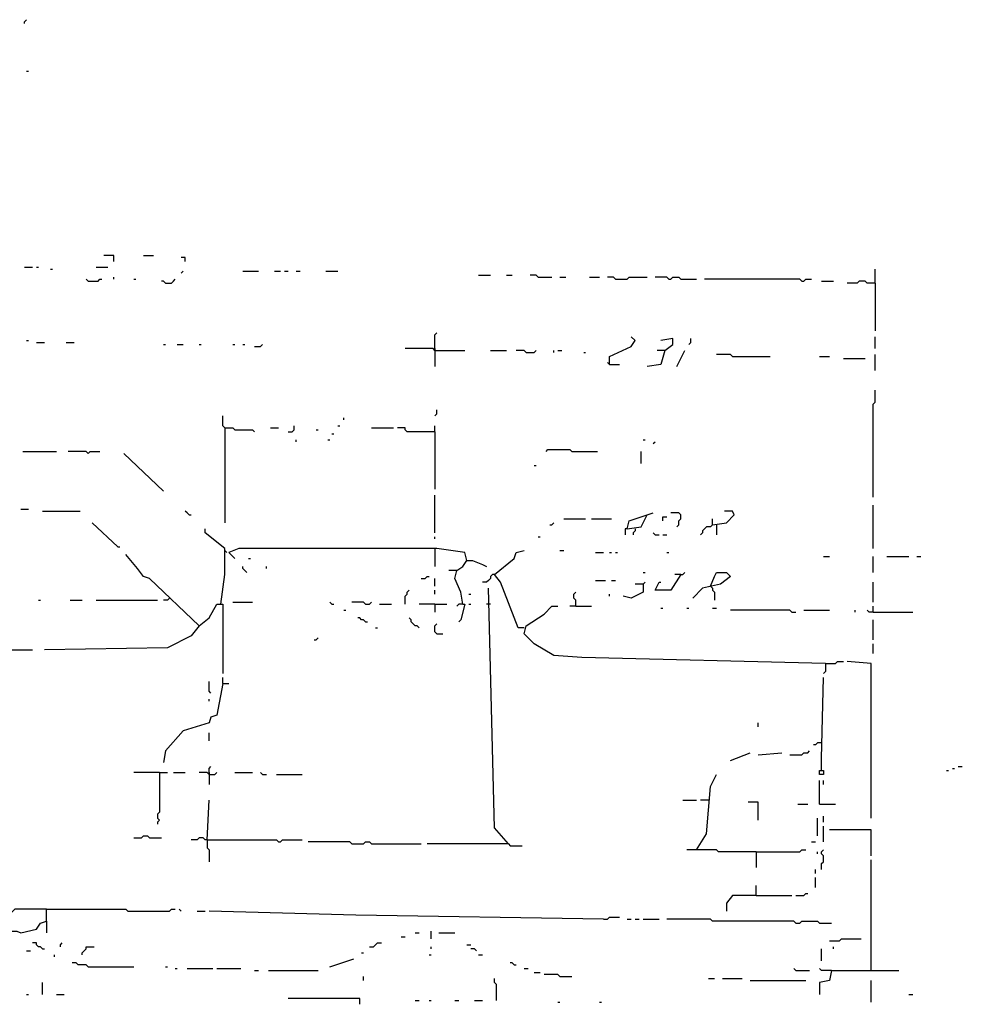
# Model space of a CAD drawing. Extents: x 0 to 7.3, y 0 to 10.
# Drawn here: x 3.1 to 4.1, y 6.8 to 7.9 of the extents above; entities that cross this region are included whole.
import ezdxf

# ---------------------------------------------------------------- set-up
doc = ezdxf.new("R2010")
doc.units = 0

msp = doc.modelspace()

# ---------------------------------------------------------------- linework, layer by layer
at = {"layer": 'R2V', "color": 0}
for points in [[(3.130346, 7.849287, 0), (3.130346, 7.851324, 0), (3.132383, 7.85336, 0)], [(3.132383, 7.800407, 0), (3.13442, 7.800407, 0)], [(3.221996, 7.604888, 0), (3.221996, 7.610998, 0), (3.211813, 7.610998, 0)], [(3.252546, 7.610998, 0), (3.262729, 7.610998, 0)], [(3.295316, 7.604888, 0), (3.295316, 7.608961, 0), (3.291242, 7.608961, 0)], [(3.130346, 7.598778, 0), (3.138493, 7.598778, 0)], [(3.142566, 7.598778, 0), (3.144603, 7.598778, 0)], [(3.156823, 7.596741, 0), (3.158859, 7.596741, 0)], [(3.203666, 7.598778, 0), (3.215886, 7.598778, 0)], [(3.291242, 7.592668, 0), (3.293279, 7.594705, 0)], [(3.354379, 7.594705, 0), (3.370672, 7.594705, 0)], [(3.386965, 7.594705, 0), (3.393075, 7.594705, 0)], [(3.397149, 7.594705, 0), (3.401222, 7.594705, 0)], [(3.409369, 7.594705, 0), (3.413442, 7.594705, 0)], [(3.439919, 7.594705, 0), (3.452138, 7.594705, 0)], [(4.004073, 7.582485, 0), (4.004073, 7.596741, 0)], [(3.195519, 7.584521, 0), (3.193483, 7.586558, 0)], [(3.195519, 7.584521, 0), (3.205703, 7.584521, 0), (3.207739, 7.586558, 0), (3.209776, 7.586558, 0)], [(3.221996, 7.586558, 0), (3.221996, 7.588595, 0)], [(3.242363, 7.586558, 0), (3.244399, 7.586558, 0)], [(3.274949, 7.582485, 0), (3.272912, 7.584521, 0), (3.270876, 7.584521, 0)], [(3.274949, 7.582485, 0), (3.281059, 7.582485, 0), (3.283096, 7.584521, 0), (3.285132, 7.586558, 0)], [(3.596741, 7.590631, 0), (3.608961, 7.590631, 0)], [(3.625255, 7.590631, 0), (3.631365, 7.590631, 0)], [(3.657841, 7.588595, 0), (3.655804, 7.590631, 0), (3.649695, 7.590631, 0)], [(3.657841, 7.588595, 0), (3.672098, 7.588595, 0)], [(3.680244, 7.588595, 0), (3.686354, 7.588595, 0)], [(3.710794, 7.588595, 0), (3.720978, 7.588595, 0)], [(3.737271, 7.586558, 0), (3.735234, 7.588595, 0), (3.729124, 7.588595, 0)], [(3.737271, 7.586558, 0), (3.749491, 7.586558, 0), (3.751527, 7.588595, 0), (3.769857, 7.588595, 0)], [(3.792261, 7.586558, 0), (3.790224, 7.588595, 0), (3.778004, 7.588595, 0)], [(3.792261, 7.586558, 0), (3.794297, 7.586558, 0), (3.796334, 7.588595, 0), (3.802444, 7.588595, 0), (3.804481, 7.586558, 0), (3.820774, 7.586558, 0)], [(3.928717, 7.584521, 0), (3.92668, 7.586558, 0), (3.828921, 7.586558, 0)], [(3.928717, 7.584521, 0), (3.930754, 7.584521, 0), (3.93279, 7.586558, 0), (3.9389, 7.586558, 0)], [(3.949084, 7.584521, 0), (3.961303, 7.584521, 0)], [(4.004073, 7.582485, 0), (3.995927, 7.582485, 0), (3.99389, 7.584521, 0), (3.98778, 7.584521, 0), (3.985743, 7.582485, 0), (3.97556, 7.582485, 0)], [(4.004073, 7.582485, 0), (4.004073, 7.533605, 0)], [(3.551935, 7.513238, 0), (3.551935, 7.529532, 0), (3.553971, 7.531568, 0)], [(3.132383, 7.523422, 0), (3.13442, 7.523422, 0)], [(3.142566, 7.521385, 0), (3.150713, 7.521385, 0)], [(3.173116, 7.521385, 0), (3.181263, 7.521385, 0)], [(3.731161, 7.498982, 0), (3.731161, 7.507128, 0), (3.753564, 7.517312, 0), (3.757637, 7.523422, 0), (3.753564, 7.527495, 0)], [(3.788187, 7.513238, 0), (3.796334, 7.519348, 0), (3.796334, 7.525458, 0), (3.784114, 7.523422, 0)], [(3.812627, 7.519348, 0), (3.814664, 7.521385, 0), (3.814664, 7.525458, 0)], [(4.004073, 7.515275, 0), (4.004073, 7.527495, 0)], [(3.272912, 7.519348, 0), (3.274949, 7.519348, 0)], [(3.287169, 7.519348, 0), (3.293279, 7.519348, 0)], [(3.309572, 7.519348, 0), (3.311609, 7.519348, 0)], [(3.344196, 7.519348, 0), (3.346232, 7.519348, 0)], [(3.354379, 7.519348, 0), (3.356415, 7.519348, 0)], [(3.366599, 7.517312, 0), (3.372709, 7.517312, 0), (3.374745, 7.519348, 0)], [(3.551935, 7.513238, 0), (3.549898, 7.515275, 0), (3.521385, 7.515275, 0)], [(3.551935, 7.515275, 0), (3.551935, 7.513238, 0)], [(3.551935, 7.513238, 0), (3.582485, 7.513238, 0)], [(3.551935, 7.513238, 0), (3.551935, 7.496945, 0)], [(3.608961, 7.513238, 0), (3.625255, 7.513238, 0)], [(3.645621, 7.511202, 0), (3.643585, 7.513238, 0), (3.635438, 7.513238, 0)], [(3.645621, 7.511202, 0), (3.653768, 7.511202, 0), (3.655804, 7.513238, 0)], [(3.674134, 7.511202, 0), (3.674134, 7.513238, 0)], [(3.678208, 7.513238, 0), (3.682281, 7.513238, 0)], [(3.704684, 7.511202, 0), (3.706721, 7.511202, 0)], [(3.788187, 7.513238, 0), (3.784114, 7.498982, 0), (3.769857, 7.496945, 0)], [(3.788187, 7.513238, 0), (3.780041, 7.513238, 0)], [(3.800407, 7.496945, 0), (3.808554, 7.513238, 0)], [(3.731161, 7.498982, 0), (3.729124, 7.501018, 0)], [(3.857434, 7.507128, 0), (3.855397, 7.509165, 0), (3.841141, 7.509165, 0)], [(3.857434, 7.507128, 0), (3.89613, 7.507128, 0)], [(3.947047, 7.507128, 0), (3.95723, 7.507128, 0)], [(3.971487, 7.505092, 0), (3.99389, 7.505092, 0)], [(4.004073, 7.492872, 0), (4.004073, 7.509165, 0)], [(3.731161, 7.498982, 0), (3.741344, 7.498982, 0)], [(4.002037, 7.362525, 0), (4.002037, 7.458248, 0), (4.004073, 7.460285, 0), (4.004073, 7.472505, 0)], [(3.551935, 7.446029, 0), (3.553971, 7.448065, 0), (3.553971, 7.452138, 0)], [(3.336049, 7.433809, 0), (3.334012, 7.435845, 0), (3.334012, 7.446029, 0)], [(3.458248, 7.441955, 0), (3.458248, 7.443992, 0)], [(3.336049, 7.433809, 0), (3.344196, 7.433809, 0), (3.346232, 7.431772, 0), (3.364562, 7.431772, 0), (3.366599, 7.429735, 0)], [(3.336049, 7.433809, 0), (3.336049, 7.336049, 0)], [(3.382892, 7.433809, 0), (3.391039, 7.433809, 0)], [(3.401222, 7.429735, 0), (3.405295, 7.429735, 0), (3.407332, 7.431772, 0), (3.407332, 7.435845, 0)], [(3.429735, 7.431772, 0), (3.431772, 7.431772, 0)], [(3.452138, 7.435845, 0), (3.454175, 7.435845, 0)], [(3.486762, 7.433809, 0), (3.509165, 7.433809, 0)], [(3.551935, 7.429735, 0), (3.523422, 7.429735, 0), (3.521385, 7.431772, 0), (3.521385, 7.433809, 0), (3.513238, 7.433809, 0)], [(3.551935, 7.429735, 0), (3.551935, 7.435845, 0)], [(3.551935, 7.429735, 0), (3.551935, 7.370672, 0)], [(3.409369, 7.419552, 0), (3.409369, 7.421589, 0)], [(3.441955, 7.421589, 0), (3.443992, 7.421589, 0)], [(3.446029, 7.427699, 0), (3.448065, 7.427699, 0)], [(3.765784, 7.421589, 0), (3.767821, 7.421589, 0)], [(3.665988, 7.409369, 0), (3.668024, 7.411405, 0), (3.690428, 7.411405, 0), (3.692464, 7.409369, 0), (3.718941, 7.409369, 0)], [(3.775967, 7.417515, 0), (3.778004, 7.419552, 0)], [(3.12831, 7.409369, 0), (3.162933, 7.409369, 0)], [(3.195519, 7.407332, 0), (3.193483, 7.409369, 0), (3.175153, 7.409369, 0)], [(3.195519, 7.407332, 0), (3.197556, 7.409369, 0), (3.207739, 7.409369, 0)], [(3.272912, 7.368635, 0), (3.232179, 7.407332, 0)], [(3.763747, 7.397149, 0), (3.763747, 7.409369, 0)], [(3.653768, 7.395112, 0), (3.655804, 7.395112, 0)], [(3.551935, 7.325866, 0), (3.551935, 7.364562, 0)], [(3.126273, 7.350305, 0), (3.13442, 7.350305, 0)], [(4.002037, 7.309572, 0), (4.002037, 7.354379, 0)], [(3.148676, 7.348269, 0), (3.187373, 7.348269, 0)], [(3.299389, 7.344196, 0), (3.297352, 7.346232, 0), (3.295316, 7.348269, 0)], [(3.299389, 7.344196, 0), (3.301426, 7.344196, 0)], [(3.684318, 7.340122, 0), (3.706721, 7.340122, 0)], [(3.712831, 7.340122, 0), (3.733198, 7.340122, 0)], [(3.749491, 7.329939, 0), (3.751527, 7.338086, 0), (3.775967, 7.346232, 0)], [(3.749491, 7.329939, 0), (3.763747, 7.331976, 0), (3.769857, 7.344196, 0)], [(3.786151, 7.338086, 0), (3.786151, 7.342159, 0), (3.790224, 7.342159, 0)], [(3.800407, 7.331976, 0), (3.802444, 7.334012, 0), (3.802444, 7.338086, 0), (3.804481, 7.340122, 0), (3.804481, 7.344196, 0), (3.802444, 7.346232, 0), (3.794297, 7.346232, 0)], [(3.837067, 7.334012, 0), (3.851324, 7.336049, 0), (3.85947, 7.344196, 0), (3.857434, 7.348269, 0), (3.849287, 7.348269, 0)], [(3.837067, 7.334012, 0), (3.837067, 7.340122, 0)], [(3.226069, 7.311609, 0), (3.199593, 7.336049, 0)], [(3.331976, 7.252546, 0), (3.336049, 7.283096, 0), (3.336049, 7.301426, 0), (3.336049, 7.309572, 0), (3.315682, 7.325866, 0), (3.315682, 7.329939, 0)], [(3.670061, 7.334012, 0), (3.672098, 7.334012, 0), (3.674134, 7.336049, 0)], [(3.749491, 7.329939, 0), (3.747454, 7.329939, 0), (3.747454, 7.323829, 0)], [(3.757637, 7.329939, 0), (3.757637, 7.327902, 0), (3.755601, 7.325866, 0), (3.755601, 7.323829, 0)], [(3.837067, 7.334012, 0), (3.835031, 7.331976, 0), (3.830957, 7.331976, 0), (3.828921, 7.329939, 0), (3.826884, 7.327902, 0), (3.826884, 7.325866, 0), (3.824847, 7.323829, 0)], [(3.841141, 7.334012, 0), (3.841141, 7.323829, 0)], [(3.551935, 7.319756, 0), (3.551935, 7.321792, 0)], [(3.657841, 7.321792, 0), (3.659878, 7.321792, 0)], [(3.778004, 7.323829, 0), (3.775967, 7.325866, 0)], [(3.778004, 7.323829, 0), (3.782077, 7.323829, 0)], [(3.786151, 7.323829, 0), (3.790224, 7.323829, 0)], [(3.226069, 7.311609, 0), (3.228106, 7.311609, 0)], [(3.584521, 7.297352, 0), (3.582485, 7.305499, 0), (3.553971, 7.309572, 0), (3.350305, 7.309572, 0), (3.340122, 7.305499, 0), (3.346232, 7.299389, 0)], [(3.551935, 7.309572, 0), (3.551935, 7.291242, 0)], [(3.309572, 7.230143, 0), (3.258656, 7.279022, 0), (3.252546, 7.281059, 0), (3.246436, 7.289206, 0), (3.234216, 7.303462, 0)], [(3.338086, 7.305499, 0), (3.336049, 7.307536, 0)], [(3.360489, 7.299389, 0), (3.362525, 7.299389, 0)], [(3.643585, 7.228106, 0), (3.637475, 7.228106, 0), (3.619145, 7.274949, 0), (3.613035, 7.283096, 0), (3.633401, 7.299389, 0), (3.635438, 7.305499, 0), (3.643585, 7.307536, 0)], [(3.680244, 7.307536, 0), (3.684318, 7.307536, 0)], [(3.716904, 7.305499, 0), (3.725051, 7.305499, 0)], [(3.731161, 7.305499, 0), (3.733198, 7.305499, 0)], [(3.737271, 7.305499, 0), (3.739308, 7.305499, 0)], [(3.790224, 7.305499, 0), (3.792261, 7.305499, 0)], [(3.95112, 7.301426, 0), (3.95723, 7.301426, 0)], [(4.002037, 7.285132, 0), (4.002037, 7.301426, 0)], [(4.016293, 7.301426, 0), (4.038697, 7.301426, 0)], [(4.046843, 7.301426, 0), (4.050916, 7.301426, 0)], [(3.358452, 7.285132, 0), (3.356415, 7.287169, 0), (3.354379, 7.289206, 0), (3.354379, 7.291242, 0)], [(3.378819, 7.289206, 0), (3.378819, 7.291242, 0)], [(3.580448, 7.252546, 0), (3.578411, 7.264766, 0), (3.572301, 7.279022, 0), (3.574338, 7.287169, 0), (3.580448, 7.291242, 0), (3.584521, 7.297352, 0), (3.590631, 7.297352, 0), (3.600815, 7.293279, 0), (3.604888, 7.291242, 0)], [(3.537678, 7.279022, 0), (3.541752, 7.279022, 0), (3.543788, 7.281059, 0), (3.545825, 7.281059, 0)], [(3.551935, 7.270876, 0), (3.551935, 7.279022, 0)], [(3.574338, 7.287169, 0), (3.566191, 7.287169, 0)], [(3.613035, 7.283096, 0), (3.610998, 7.283096, 0), (3.608961, 7.281059, 0), (3.608961, 7.279022, 0), (3.606925, 7.276986, 0), (3.604888, 7.274949, 0), (3.600815, 7.274949, 0)], [(3.765784, 7.285132, 0), (3.767821, 7.285132, 0)], [(3.804481, 7.283096, 0), (3.794297, 7.266802, 0), (3.778004, 7.266802, 0), (3.782077, 7.274949, 0), (3.784114, 7.274949, 0)], [(3.804481, 7.283096, 0), (3.798371, 7.283096, 0)], [(3.804481, 7.283096, 0), (3.806517, 7.283096, 0), (3.808554, 7.285132, 0)], [(3.835031, 7.270876, 0), (3.839104, 7.281059, 0), (3.841141, 7.285132, 0), (3.851324, 7.285132, 0), (3.855397, 7.281059, 0), (3.845214, 7.272912, 0), (3.826884, 7.268839, 0), (3.816701, 7.258656, 0)], [(3.627291, 7.00611, 0), (3.613035, 7.022403, 0), (3.606925, 7.268839, 0)], [(3.716904, 7.276986, 0), (3.727088, 7.276986, 0)], [(3.733198, 7.276986, 0), (3.737271, 7.276986, 0)], [(3.765784, 7.272912, 0), (3.765784, 7.264766, 0), (3.753564, 7.258656, 0), (3.745418, 7.260692, 0)], [(3.765784, 7.272912, 0), (3.757637, 7.272912, 0)], [(3.765784, 7.272912, 0), (3.767821, 7.274949, 0)], [(3.835031, 7.270876, 0), (3.837067, 7.268839, 0), (3.837067, 7.266802, 0), (3.839104, 7.264766, 0), (3.839104, 7.256619, 0)], [(4.002037, 7.254582, 0), (4.002037, 7.274949, 0)], [(3.279022, 7.258656, 0), (3.276986, 7.256619, 0), (3.272912, 7.256619, 0)], [(3.521385, 7.252546, 0), (3.521385, 7.260692, 0), (3.523422, 7.262729, 0), (3.523422, 7.264766, 0), (3.525458, 7.266802, 0)], [(3.551935, 7.262729, 0), (3.551935, 7.266802, 0)], [(3.586558, 7.262729, 0), (3.588595, 7.262729, 0)], [(3.696538, 7.250509, 0), (3.696538, 7.256619, 0), (3.694501, 7.258656, 0), (3.694501, 7.262729, 0), (3.696538, 7.264766, 0)], [(3.731161, 7.260692, 0), (3.731161, 7.262729, 0)], [(3.144603, 7.256619, 0), (3.14664, 7.256619, 0)], [(3.177189, 7.256619, 0), (3.189409, 7.256619, 0)], [(3.203666, 7.256619, 0), (3.266802, 7.256619, 0)], [(3.309572, 7.230143, 0), (3.319756, 7.238289, 0), (3.327902, 7.252546, 0), (3.334012, 7.252546, 0), (3.334012, 7.181263, 0)], [(3.344196, 7.254582, 0), (3.364562, 7.254582, 0)], [(3.446029, 7.252546, 0), (3.443992, 7.254582, 0)], [(3.446029, 7.252546, 0), (3.448065, 7.252546, 0)], [(3.480652, 7.252546, 0), (3.478615, 7.254582, 0), (3.466395, 7.254582, 0)], [(3.480652, 7.252546, 0), (3.484725, 7.252546, 0), (3.486762, 7.254582, 0)], [(3.494908, 7.252546, 0), (3.507128, 7.252546, 0)], [(3.551935, 7.252546, 0), (3.535642, 7.252546, 0)], [(3.551935, 7.252546, 0), (3.564155, 7.252546, 0)], [(3.551935, 7.252546, 0), (3.551935, 7.244399, 0)], [(3.580448, 7.252546, 0), (3.576375, 7.252546, 0), (3.574338, 7.250509, 0)], [(3.580448, 7.252546, 0), (3.582485, 7.252546, 0), (3.578411, 7.236253, 0), (3.576375, 7.234216, 0)], [(3.586558, 7.252546, 0), (3.588595, 7.252546, 0)], [(3.608961, 7.252546, 0), (3.604888, 7.252546, 0)], [(3.953157, 7.191446, 0), (3.702648, 7.197556, 0), (3.674134, 7.199593, 0), (3.653768, 7.211813, 0), (3.643585, 7.221996, 0), (3.645621, 7.230143, 0), (3.663951, 7.242363, 0), (3.672098, 7.250509, 0), (3.678208, 7.250509, 0)], [(3.696538, 7.250509, 0), (3.690428, 7.250509, 0)], [(3.696538, 7.250509, 0), (3.712831, 7.250509, 0)], [(3.784114, 7.248473, 0), (3.786151, 7.248473, 0)], [(3.810591, 7.248473, 0), (3.812627, 7.248473, 0)], [(3.837067, 7.248473, 0), (3.841141, 7.248473, 0)], [(4.002037, 7.244399, 0), (4.002037, 7.250509, 0)], [(3.458248, 7.246436, 0), (3.460285, 7.246436, 0)], [(3.480652, 7.234216, 0), (3.478615, 7.236253, 0), (3.476578, 7.236253, 0), (3.474542, 7.238289, 0), (3.472505, 7.238289, 0)], [(3.535642, 7.228106, 0), (3.533605, 7.230143, 0), (3.531568, 7.230143, 0), (3.529532, 7.232179, 0), (3.527495, 7.234216, 0), (3.527495, 7.236253, 0), (3.525458, 7.238289, 0)], [(3.918534, 7.244399, 0), (3.916497, 7.246436, 0), (3.855397, 7.246436, 0)], [(3.918534, 7.244399, 0), (3.922607, 7.244399, 0)], [(3.930754, 7.246436, 0), (3.95723, 7.246436, 0)], [(3.983707, 7.244399, 0), (3.983707, 7.246436, 0)], [(4.002037, 7.244399, 0), (3.997963, 7.244399, 0), (3.995927, 7.246436, 0)], [(4.002037, 7.244399, 0), (4.04277, 7.244399, 0)], [(3.309572, 7.230143, 0), (3.301426, 7.219959, 0), (3.276986, 7.207739, 0), (3.150713, 7.205703, 0)], [(3.309572, 7.230143, 0), (3.307536, 7.232179, 0)], [(3.480652, 7.234216, 0), (3.482688, 7.234216, 0)], [(3.490835, 7.228106, 0), (3.492872, 7.228106, 0)], [(3.553971, 7.221996, 0), (3.551935, 7.224033, 0), (3.551935, 7.230143, 0), (3.553971, 7.232179, 0)], [(4.002037, 7.215886, 0), (4.002037, 7.236253, 0)], [(2.568228, 7.226069, 0), (2.574338, 7.219959, 0), (2.578411, 7.219959, 0), (2.596741, 7.213849, 0), (2.735234, 7.213849, 0), (2.737271, 7.211813, 0), (2.828921, 7.211813, 0), (2.832994, 7.209776, 0), (2.955193, 7.209776, 0), (3.075356, 7.205703, 0), (3.138493, 7.205703, 0)], [(3.427699, 7.215886, 0), (3.429735, 7.215886, 0), (3.431772, 7.217923, 0)], [(3.553971, 7.221996, 0), (3.560081, 7.221996, 0)], [(4.002037, 7.201629, 0), (4.002037, 7.211813, 0)], [(3.953157, 7.191446, 0), (3.953157, 7.183299, 0), (3.95112, 7.181263, 0)], [(3.953157, 7.191446, 0), (3.96334, 7.191446, 0), (3.965377, 7.193483, 0), (3.971487, 7.193483, 0)], [(4, 7.032587, 0), (4, 7.191446, 0), (3.97556, 7.193483, 0)], [(3.334012, 7.171079, 0), (3.334012, 7.177189, 0)], [(3.949084, 7.081466, 0), (3.949084, 7.093686, 0), (3.95112, 7.177189, 0)], [(3.334012, 7.171079, 0), (3.327902, 7.138493, 0), (3.321792, 7.136456, 0), (3.319756, 7.130346, 0), (3.293279, 7.1222, 0), (3.274949, 7.101833, 0), (3.272912, 7.089613, 0)], [(3.321792, 7.160896, 0), (3.319756, 7.162933, 0), (3.319756, 7.173116, 0)], [(3.334012, 7.171079, 0), (3.340122, 7.171079, 0)], [(3.319756, 7.152749, 0), (3.319756, 7.154786, 0)], [(3.88391, 7.126273, 0), (3.88391, 7.130346, 0)], [(3.319756, 7.112016, 0), (3.319756, 7.120163, 0)], [(3.949084, 7.10998, 0), (3.94501, 7.10998, 0), (3.942974, 7.107943, 0), (3.940937, 7.107943, 0)], [(3.855397, 7.09165, 0), (3.875764, 7.099796, 0)], [(3.88391, 7.09776, 0), (3.90835, 7.099796, 0)], [(3.916497, 7.09776, 0), (3.928717, 7.09776, 0), (3.930754, 7.099796, 0), (3.934827, 7.099796, 0), (3.936864, 7.101833, 0)], [(3.319756, 7.077393, 0), (3.319756, 7.083503, 0), (3.321792, 7.08554, 0)], [(4.089613, 7.08554, 0), (4.093686, 7.08554, 0)], [(3.268839, 7.07943, 0), (3.242363, 7.07943, 0)], [(3.268839, 7.07943, 0), (3.268839, 7.038697, 0), (3.266802, 7.03666, 0), (3.266802, 7.032587, 0), (3.268839, 7.03055, 0), (3.266802, 7.028513, 0), (3.266802, 7.026477, 0)], [(3.268839, 7.07943, 0), (3.276986, 7.07943, 0)], [(3.283096, 7.07943, 0), (3.295316, 7.07943, 0)], [(3.319756, 7.077393, 0), (3.317719, 7.07943, 0), (3.309572, 7.07943, 0)], [(3.319756, 7.077393, 0), (3.325866, 7.077393, 0), (3.327902, 7.07943, 0)], [(3.319756, 7.07943, 0), (3.319756, 7.077393, 0)], [(3.319756, 7.077393, 0), (3.319756, 7.06721, 0)], [(3.346232, 7.07943, 0), (3.364562, 7.07943, 0)], [(3.374745, 7.077393, 0), (3.372709, 7.07943, 0)], [(3.374745, 7.077393, 0), (3.378819, 7.077393, 0)], [(3.389002, 7.077393, 0), (3.415479, 7.077393, 0)], [(3.820774, 7, 0), (3.830957, 7.016293, 0), (3.835031, 7.065173, 0), (3.841141, 7.077393, 0)], [(3.949084, 7.081466, 0), (3.95112, 7.081466, 0), (3.95112, 7.077393, 0), (3.947047, 7.077393, 0), (3.947047, 7.081466, 0), (3.949084, 7.081466, 0)], [(4.077393, 7.081466, 0), (4.07943, 7.081466, 0)], [(4.083503, 7.083503, 0), (4.08554, 7.083503, 0)], [(3.947047, 7.046843, 0), (3.947047, 7.071283, 0)], [(3.95112, 7.06721, 0), (3.95112, 7.071283, 0)], [(3.317719, 7.010183, 0), (3.319756, 7.050916, 0)], [(3.806517, 7.050916, 0), (3.820774, 7.050916, 0)], [(3.832994, 7.050916, 0), (3.824847, 7.050916, 0)], [(3.88391, 7.03055, 0), (3.88391, 7.04888, 0), (3.873727, 7.04888, 0)], [(3.924644, 7.046843, 0), (3.934827, 7.046843, 0)], [(3.947047, 7.046843, 0), (3.96334, 7.046843, 0)], [(3.94501, 7.014257, 0), (3.94501, 7.032587, 0)], [(3.95112, 7.028513, 0), (3.95112, 7.034623, 0)], [(3.95112, 7.008147, 0), (3.95112, 7.02444, 0)], [(4, 6.99389, 0), (4, 7.020367, 0), (3.95723, 7.020367, 0)], [(3.242363, 7.01222, 0), (3.250509, 7.01222, 0), (3.252546, 7.014257, 0), (3.256619, 7.014257, 0), (3.258656, 7.01222, 0), (3.270876, 7.01222, 0)], [(3.317719, 7.010183, 0), (3.315682, 7.010183, 0), (3.313646, 7.01222, 0), (3.309572, 7.01222, 0), (3.307536, 7.010183, 0), (3.301426, 7.010183, 0)], [(3.317719, 7.010183, 0), (3.389002, 7.010183, 0), (3.391039, 7.008147, 0), (3.393075, 7.008147, 0), (3.395112, 7.010183, 0), (3.415479, 7.010183, 0)], [(3.317719, 7.010183, 0), (3.317719, 7.002037, 0), (3.319756, 7, 0), (3.319756, 6.98778, 0)], [(3.466395, 7.00611, 0), (3.464358, 7.008147, 0), (3.421589, 7.008147, 0)], [(3.466395, 7.00611, 0), (3.478615, 7.00611, 0), (3.480652, 7.008147, 0), (3.484725, 7.008147, 0), (3.486762, 7.00611, 0), (3.537678, 7.00611, 0)], [(3.627291, 7.00611, 0), (3.543788, 7.00611, 0)], [(3.627291, 7.00611, 0), (3.629328, 7.004073, 0), (3.641548, 7.004073, 0)], [(3.9389, 7.008147, 0), (3.942974, 7.008147, 0)], [(3.881874, 6.997963, 0), (3.843177, 6.997963, 0), (3.841141, 7, 0), (3.810591, 7, 0)], [(3.881874, 6.997963, 0), (3.92668, 6.997963, 0), (3.928717, 7, 0), (3.93279, 7, 0)], [(3.881874, 6.997963, 0), (3.881874, 6.98167, 0)], [(3.94501, 6.995927, 0), (3.94501, 6.997963, 0)], [(3.949084, 6.979633, 0), (3.949084, 6.985743, 0), (3.95112, 6.98778, 0), (3.95112, 6.99389, 0), (3.949084, 6.995927, 0), (3.949084, 6.997963, 0), (3.95112, 7, 0)], [(4, 6.875764, 0), (4, 6.989817, 0)], [(3.942974, 6.97556, 0), (3.942974, 6.979633, 0)], [(3.942974, 6.961303, 0), (3.942974, 6.971487, 0)], [(3.881874, 6.953157, 0), (3.881874, 6.96334, 0)], [(3.922607, 6.953157, 0), (3.930754, 6.953157, 0), (3.93279, 6.955193, 0), (3.934827, 6.955193, 0)], [(3.881874, 6.953157, 0), (3.857434, 6.953157, 0), (3.851324, 6.94501, 0), (3.851324, 6.936864, 0)], [(3.881874, 6.953157, 0), (3.918534, 6.953157, 0)], [(3.152749, 6.9389, 0), (3.120163, 6.9389, 0), (3.118126, 6.936864, 0), (3.11609, 6.934827, 0), (3.114053, 6.93279, 0)], [(3.152749, 6.92668, 0), (3.152749, 6.9389, 0), (3.234216, 6.9389, 0), (3.236253, 6.936864, 0), (3.279022, 6.936864, 0), (3.281059, 6.9389, 0), (3.285132, 6.9389, 0)], [(3.291242, 6.936864, 0), (3.289206, 6.9389, 0)], [(3.307536, 6.936864, 0), (3.315682, 6.936864, 0)], [(3.725051, 6.928717, 0), (3.470468, 6.93279, 0), (3.319756, 6.936864, 0)], [(3.044807, 6.918534, 0), (3.093686, 6.922607, 0), (3.107943, 6.916497, 0), (3.1222, 6.916497, 0), (3.126273, 6.91446, 0), (3.142566, 6.918534, 0), (3.14664, 6.924644, 0), (3.152749, 6.92668, 0), (3.152749, 6.91446, 0)], [(3.725051, 6.928717, 0), (3.729124, 6.928717, 0), (3.731161, 6.930754, 0), (3.741344, 6.930754, 0)], [(3.749491, 6.928717, 0), (3.753564, 6.928717, 0)], [(3.757637, 6.928717, 0), (3.761711, 6.928717, 0)], [(3.765784, 6.928717, 0), (3.782077, 6.928717, 0)], [(3.922607, 6.924644, 0), (3.92057, 6.92668, 0), (3.837067, 6.92668, 0), (3.835031, 6.928717, 0), (3.790224, 6.928717, 0)], [(3.922607, 6.924644, 0), (3.92668, 6.924644, 0), (3.928717, 6.92668, 0), (3.94501, 6.92668, 0), (3.947047, 6.924644, 0), (3.959267, 6.924644, 0)], [(3.531568, 6.91446, 0), (3.535642, 6.91446, 0)], [(3.547862, 6.90835, 0), (3.547862, 6.916497, 0)], [(3.556008, 6.91446, 0), (3.572301, 6.91446, 0)], [(3.148676, 6.898167, 0), (3.14664, 6.900204, 0), (3.144603, 6.900204, 0), (3.142566, 6.90224, 0), (3.142566, 6.904277, 0), (3.138493, 6.904277, 0)], [(3.167006, 6.900204, 0), (3.167006, 6.90224, 0), (3.169043, 6.904277, 0)], [(3.484725, 6.900204, 0), (3.488798, 6.900204, 0), (3.490835, 6.90224, 0), (3.492872, 6.904277, 0), (3.496945, 6.904277, 0)], [(3.517312, 6.910387, 0), (3.521385, 6.910387, 0)], [(3.95723, 6.906314, 0), (3.967413, 6.906314, 0), (3.96945, 6.90835, 0), (3.989817, 6.90835, 0)], [(3.132383, 6.89613, 0), (3.136456, 6.89613, 0)], [(3.148676, 6.898167, 0), (3.150713, 6.898167, 0)], [(3.189409, 6.892057, 0), (3.189409, 6.894094, 0), (3.191446, 6.89613, 0), (3.193483, 6.898167, 0), (3.193483, 6.900204, 0), (3.201629, 6.900204, 0)], [(3.476578, 6.894094, 0), (3.478615, 6.894094, 0)], [(3.547862, 6.898167, 0), (3.547862, 6.900204, 0)], [(3.584521, 6.90224, 0), (3.588595, 6.90224, 0)], [(3.594705, 6.89613, 0), (3.592668, 6.898167, 0), (3.588595, 6.898167, 0)], [(3.949084, 6.885947, 0), (3.949084, 6.898167, 0)], [(3.961303, 6.898167, 0), (3.961303, 6.900204, 0)], [(3.160896, 6.89002, 0), (3.160896, 6.892057, 0)], [(3.195519, 6.879837, 0), (3.193483, 6.881874, 0), (3.185336, 6.881874, 0), (3.183299, 6.88391, 0), (3.179226, 6.88391, 0)], [(3.443992, 6.879837, 0), (3.468432, 6.887984, 0)], [(3.545825, 6.892057, 0), (3.547862, 6.892057, 0)], [(3.596741, 6.892057, 0), (3.600815, 6.892057, 0)], [(3.633401, 6.881874, 0), (3.631365, 6.88391, 0), (3.629328, 6.88391, 0)], [(3.195519, 6.879837, 0), (3.242363, 6.879837, 0)], [(3.274949, 6.879837, 0), (3.276986, 6.879837, 0)], [(3.285132, 6.8778, 0), (3.287169, 6.8778, 0)], [(3.297352, 6.8778, 0), (3.323829, 6.8778, 0)], [(3.327902, 6.8778, 0), (3.352342, 6.8778, 0)], [(3.366599, 6.875764, 0), (3.370672, 6.875764, 0)], [(3.380855, 6.875764, 0), (3.431772, 6.875764, 0)], [(3.633401, 6.881874, 0), (3.635438, 6.881874, 0)], [(3.643585, 6.8778, 0), (3.647658, 6.8778, 0)], [(3.653768, 6.873727, 0), (3.659878, 6.873727, 0)], [(3.922607, 6.875764, 0), (3.92057, 6.8778, 0)], [(3.922607, 6.875764, 0), (3.936864, 6.875764, 0)], [(3.959267, 6.875764, 0), (3.949084, 6.875764, 0), (3.947047, 6.8778, 0)], [(3.959267, 6.875764, 0), (3.95723, 6.86558, 0), (3.947047, 6.863544, 0), (3.947047, 6.851324, 0)], [(3.959267, 6.875764, 0), (4.028513, 6.875764, 0)], [(3.148676, 6.851324, 0), (3.148676, 6.863544, 0)], [(3.478615, 6.86558, 0), (3.478615, 6.869654, 0)], [(3.615071, 6.845214, 0), (3.615071, 6.861507, 0), (3.613035, 6.863544, 0), (3.613035, 6.867617, 0)], [(3.680244, 6.869654, 0), (3.678208, 6.87169, 0), (3.663951, 6.87169, 0)], [(3.680244, 6.869654, 0), (3.692464, 6.869654, 0)], [(3.832994, 6.867617, 0), (3.839104, 6.867617, 0)], [(3.847251, 6.867617, 0), (3.867617, 6.867617, 0)], [(3.875764, 6.86558, 0), (3.93279, 6.86558, 0)], [(4, 6.843177, 0), (4, 6.86558, 0)], [(3.132383, 6.851324, 0), (3.13442, 6.851324, 0)], [(3.162933, 6.851324, 0), (3.171079, 6.851324, 0)], [(3.474542, 6.841141, 0), (3.474542, 6.847251, 0), (3.401222, 6.847251, 0)], [(3.531568, 6.845214, 0), (3.535642, 6.845214, 0)], [(3.545825, 6.845214, 0), (3.547862, 6.845214, 0)], [(3.572301, 6.845214, 0), (3.576375, 6.845214, 0)], [(3.592668, 6.845214, 0), (3.600815, 6.845214, 0)], [(3.678208, 6.843177, 0), (3.680244, 6.843177, 0)], [(3.720978, 6.843177, 0), (3.723014, 6.843177, 0)], [(4.038697, 6.851324, 0), (4.04277, 6.851324, 0)]]:
    msp.add_polyline3d(points, dxfattribs=at)

doc.saveas('drawing.dxf')
